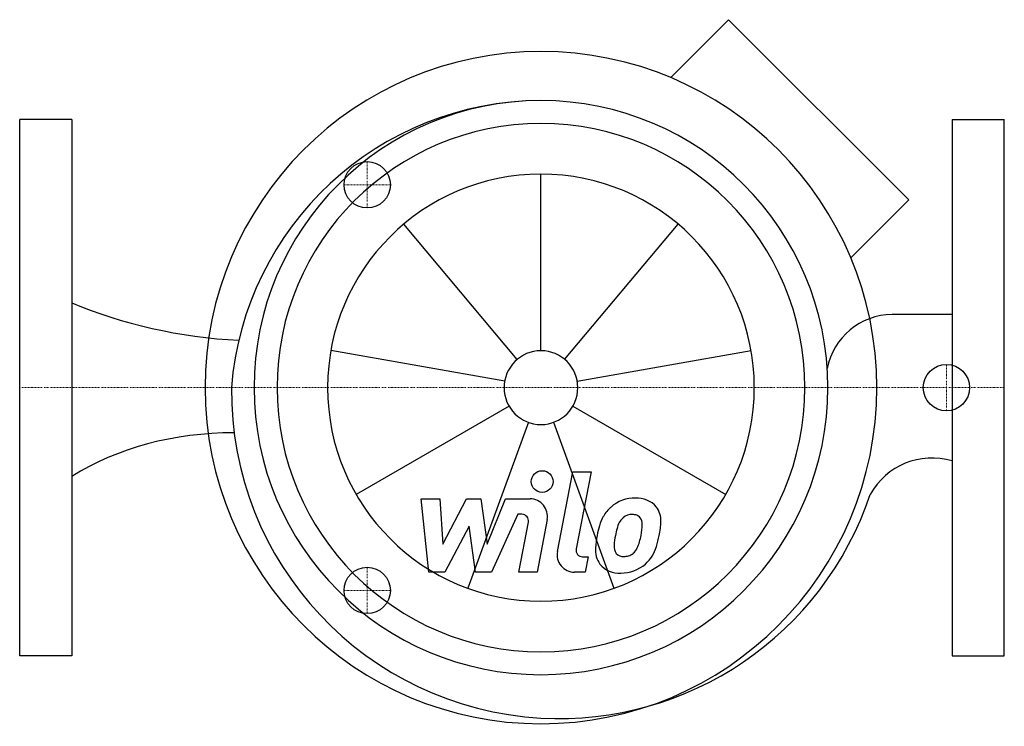
# Model space of a CAD drawing. Extents: x 0 to 340, y -117 to 127.
import ezdxf

# ---------------------------------------------------------------- set-up
doc = ezdxf.new("R2010")
doc.units = 0
doc.linetypes.add('DASHDOT', pattern=[1, 0.5, -0.25, 0, -0.25])
doc.layers.get('0').update_dxf_attribs({"color": 124})
doc.layers.add('CP_AXIS', color=143, linetype='DASHDOT', lineweight=18)
doc.layers.add('CP_DETAL', color=33, linetype='Continuous')
doc.layers.add('cp_hidde', color=203, linetype='Continuous')

msp = doc.modelspace()

# ---------------------------------------------------------------- linework, layer by layer
for p, q in [((244.77, 126.98), (224.79, 107)), ((306.98, 64.77), (244.77, 126.98)), ((18, 92.5), (0, 92.5)), ((0, -92.5), (0, 92.5)), ((18, 92.5), (18, -92.5)), ((322, 92.5), (340, 92.5)), ((322, 92.5), (322, -92.5)), ((340, -92.5), (340, 92.5)), ((306.98, 64.77), (287, 44.79)), ((322, 25.24), (301.28, 25.24)), ((18, -92.5), (0, -92.5)), ((322, -92.5), (340, -92.5))]:
    msp.add_line(p, q)
for centre, major_axis, ratio, start_param, end_param in [((180, 0), (-82.02, 82.02), 1, 3.926991, 10.210176), ((180.31, -8.47), (-76.04, 76.04), 1, -0.78247, 0.70655), ((180, 0), (-70.05, 70.05), 1, 3.926991, 10.210176), ((180, 0), (-64.45, 64.45), 1, 3.926991, 10.210176), ((85.78, 105.06), (-129.18, 0), 0.688994, 1.018472, 1.492498), ((301.52, 2.15), (-16.33, 16.33), 1, -0.775379, 0.591393), ((186.3, -1.01), (80.04, 80.04), 1, 2.347239, 3.871325), ((73.47, -76.82), (-84.5, 0), 0.724488, -1.577573, -0.854629), ((315.16, -48.94), (-17.44, 17.44), 1, -1.066274, 0.272542), ((186.3, -1.01), (-80.04, 80.04), 1, 2.300529, 3.60496)]:
    msp.add_ellipse(centre, major_axis=major_axis, ratio=ratio, start_param=start_param, end_param=end_param)
at = {"layer": 'CP_AXIS'}
for p, q in [((120, 62), (120, 78)), ((112, 70), (128, 70)), ((320, -8), (320, 8)), ((340, 0), (0, 0)), ((312, 0), (328, 0)), ((120, -62), (120, -78)), ((112, -70), (128, -70))]:
    msp.add_line(p, q, dxfattribs=at)
at = {"layer": 'CP_DETAL'}
for p, q in [((180, 12.73), (180, 73.69)), ((171.82, 9.75), (132.64, 56.45)), ((188.18, 9.75), (227.36, 56.45)), ((167.47, 2.21), (107.43, 12.8)), ((192.53, 2.21), (252.57, 12.8)), ((168.98, -6.36), (116.19, -36.84)), ((191.02, -6.36), (243.81, -36.84)), ((175.65, -11.96), (154.8, -69.24)), ((184.35, -11.96), (205.2, -69.24)), ((185.69, -56.55), (191.02, -29.11)), ((191.02, -29.11), (197.33, -29.11)), ((197.33, -29.11), (192.17, -55.67)), ((138.59, -38.38), (145.11, -38.38)), ((141.26, -63.69), (138.59, -38.38)), ((145.11, -38.38), (146.15, -54.03)), ((146.15, -54.03), (154.33, -38.38)), ((154.33, -38.38), (159.27, -38.38)), ((159.27, -38.38), (161.43, -54.03)), ((161.43, -54.03), (167.75, -38.38)), ((167.75, -38.38), (176.23, -38.37)), ((171.97, -43.72), (162.88, -63.69)), ((173.45, -43.72), (171.97, -43.72)), ((172.33, -63.71), (175.66, -46.4)), ((182.14, -45.5), (178.64, -63.71)), ((155.16, -47.81), (146.78, -63.69)), ((157.36, -63.69), (155.16, -47.81)), ((194.38, -58.35), (196.31, -58.35)), ((196.31, -58.35), (195.27, -63.69)), ((146.78, -63.69), (141.26, -63.69)), ((162.88, -63.69), (157.36, -63.69)), ((178.64, -63.71), (172.33, -63.71)), ((195.27, -63.69), (191.58, -63.69))]:
    msp.add_line(p, q, dxfattribs=at)
msp.add_circle((180.42, -32.44), 3.75, dxfattribs=at)
for centre, radius, start, end in [((176.24, -44.37), 6, 349.1463, 90.1097), ((212.46, -50.65), 12.56, 89.3287, 131.1984), ((213.18, -46.79), 8.71, 39.8625, 93.7877), ((173.45, -45.97), 2.25, 349.1282, 90.0361), ((211.84, -50.17), 11.79, 130.4936, 150.8647), ((211.4, -48.42), 4.65, 88.6944, 130.5967), ((211.6, -48.02), 4.24, 69.364, 91.2833), ((212.07, -46.65), 2.79, 38.8919, 68.6227), ((213.74, -45.81), 7.67, 357.2175, 36.9176), ((221.31, -54.45), 22.17, 153.1115, 171.0742), ((212.95, -49.92), 6.8, 132.3225, 168.5446), ((211.19, -47.11), 3.78, 358.4755, 35.933), ((190.87, -46.57), 24.1, 349.3761, 358.4794), ((195.94, -45.63), 25.46, 347.7846, 358.7587), ((239.5, -57.47), 34.39, 165.0104, 169.1866), ((228.83, -57.09), 30.04, 168.3333, 176.5259), ((209.2, -54.88), 3.96, 173.0647, 215.6723), ((227.04, -55.6), 21.81, 167.8511, 176.8316), ((195.8, -47.73), 19.05, 336.5302, 350.0633), ((184.29, -44.02), 37.19, 343.0634, 349.1605), ((191.58, -57.69), 6, 169.0042, 270), ((194.38, -56.1), 2.25, 169.0041, 270), ((206.66, -56.17), 7.86, 173.443, 216.7902), ((208.42, -55.12), 3.19, 220.254, 274.7357), ((208.85, -53.64), 4.65, 287.2372, 310.2783), ((208.1, -52.88), 5.71, 311.1381, 334.8162), ((207.82, -51.41), 12.54, 311.0023, 344.0583), ((206.95, -55.52), 8.49, 219.1176, 274.2411), ((207.65, -51.09), 12.89, 269.6738, 310.639), ((207.86, -47.17), 11.16, 274.1845, 282.2301)]:
    msp.add_arc(centre, radius, start, end, dxfattribs=at)
for major_axis, start_param, end_param in [((-52.1, 52.1), 3.926991, 10.210176), ((9, 9), 5.497787, 11.780972)]:
    msp.add_ellipse((180, 0), major_axis=major_axis, ratio=1, start_param=start_param, end_param=end_param, dxfattribs=at)
at = {"layer": 'cp_hidde'}
for centre in [(120, 70), (320, 0), (120, -70)]:
    msp.add_circle(centre, 8, dxfattribs=at)

doc.saveas('drawing.dxf')
